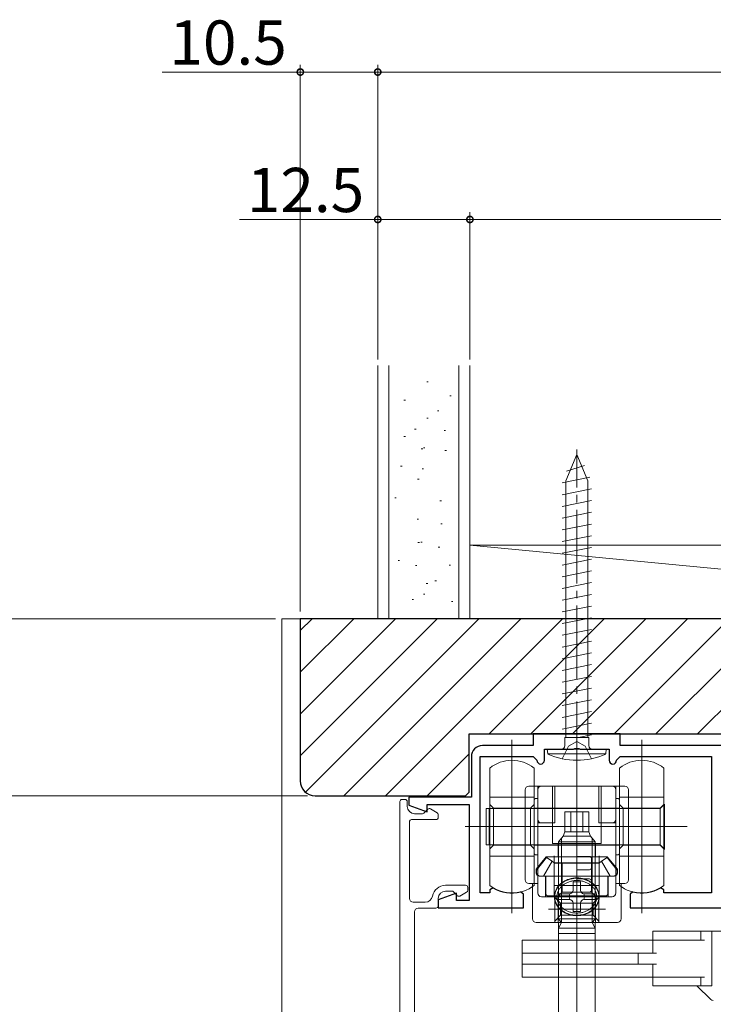
# Model space of a CAD drawing. Extents: x 0 to 1386, y 0 to 2245.
# Drawn here: x 158 to 252, y 1824 to 1958 of the extents above; entities that cross this region are included whole.
import ezdxf

# ---------------------------------------------------------------- set-up
doc = ezdxf.new("R2010")
doc.units = 0
doc.linetypes.add('YCENTER_1', pattern=[13, 10, -1, 1, -1])
doc.linetypes.add('YHIDDEN_1', pattern=[4, 3, -1])
for name, color, linetype, lineweight in [('YKK_11', 7, 'CONTINUOUS', 30), ('YKK_12', 2, 'CONTINUOUS', 13), ('YKK_13', 4, 'CONTINUOUS', 13), ('YKK_D', 6, 'CONTINUOUS', 13), ('YSS_K', 3, 'CONTINUOUS', 13)]:
    doc.layers.add(name, color=color, linetype=linetype, lineweight=lineweight)
doc.styles.get("Standard").update_dxf_attribs({"font": 'txt', "bigfont": 'BIGFONT'})

msp = doc.modelspace()

# ---------------------------------------------------------------- linework, layer by layer
at = {"layer": 'YKK_11', "color": 0, "linetype": 'ByBlock', "lineweight": -2, "ltscale": 0.5}
for p, q in [((239, 1860.77), (227.2, 1860.77)), ((227.2, 1860.77), (227.2, 1859.17)), ((239, 1859.17), (239, 1860.77)), ((227.2, 1859.17), (220.3, 1859.17)), ((228.7, 1857.17), (228.7, 1858.67)), ((228.7, 1858.67), (232.65, 1858.67)), ((232.65, 1858.67), (232.83, 1858.79)), ((232.83, 1858.79), (233.38, 1858.79)), ((233.38, 1858.79), (233.56, 1858.67)), ((233.56, 1858.67), (237.5, 1858.67)), ((237.5, 1858.67), (237.5, 1857.17)), ((265.2, 1859.17), (239, 1859.17)), ((218.8, 1857.67), (218.8, 1852.17)), ((220, 1839.17), (220, 1857.67)), ((220, 1857.67), (227.2, 1857.67)), ((227.2, 1857.67), (227.7, 1857.17)), ((238.5, 1857.17), (239, 1857.67)), ((239, 1857.67), (251.35, 1857.67)), ((251.35, 1857.67), (251.35, 1839.17)), ((218.8, 1852.17), (210.3, 1852.17)), ((210.3, 1852.17), (210.3, 1851.09)), ((210.3, 1851.09), (212.8, 1850.18)), ((212.8, 1850.18), (212.8, 1851.17)), ((212.8, 1851.17), (218.5, 1851.17)), ((218.5, 1851.17), (218.5, 1838.17)), ((221.76, 1839.87), (221.3, 1839.61)), ((221.3, 1839.61), (221.3, 1839.17)), ((244.9, 1839.61), (244.45, 1839.87)), ((244.9, 1839.17), (244.9, 1839.61)), ((216.8, 1839.15), (214.3, 1838.24)), ((214.3, 1838.24), (214.3, 1837.17)), ((216.8, 1838.17), (216.8, 1839.15)), ((218.5, 1838.17), (216.8, 1838.17)), ((221.3, 1839.17), (220, 1839.17)), ((225.85, 1839.02), (225.48, 1839.31)), ((225.85, 1837.17), (225.85, 1839.02)), ((240.72, 1839.31), (240.35, 1839.02)), ((240.35, 1839.02), (240.35, 1837.17)), ((251.35, 1839.17), (244.9, 1839.17)), ((214.3, 1837.17), (225.85, 1837.17)), ((240.35, 1837.17), (261.1, 1837.17))]:
    msp.add_line(p, q, dxfattribs=at)
for centre, radius, start, end in [((220.3, 1857.67), 1.5, 90, 180), ((228.2, 1857.17), 0.5, 180, 0), ((238, 1857.17), 0.5, 180, 0), ((224.3, 1844.17), 5, 239.3739, 283.6417), ((241.9, 1844.17), 5, 256.3583, 300.6261)]:
    msp.add_arc(centre, radius, start, end, dxfattribs=at)
at = {"layer": 'YKK_12', "linetype": 'Continuous', "lineweight": 13, "ltscale": 0.5}
for p, q in [((193.1, 1876.37), (193.1, 1633.63)), ((195.6, 1876.37), (193.1, 1876.37))]:
    msp.add_line(p, q, dxfattribs=at)
at = {"layer": 'YKK_13'}
for p, q in [((233.1, 1898.67), (231.63, 1895.11)), ((233.1, 1898.67), (234.58, 1895.11)), ((231.7, 1896.39), (234.15, 1897.18)), ((231.1, 1894.8), (234.85, 1895.59)), ((231.63, 1860.26), (231.63, 1895.11)), ((234.58, 1860.26), (234.58, 1895.11)), ((231.1, 1893.21), (235.1, 1894)), ((235.1, 1892.41), (231.1, 1891.62)), ((235.1, 1890.82), (231.1, 1890.03)), ((235.1, 1889.23), (231.1, 1888.44)), ((235.1, 1887.64), (231.1, 1886.85)), ((235.1, 1886.05), (231.1, 1885.26)), ((235.1, 1884.46), (231.1, 1883.67)), ((235.1, 1882.87), (231.1, 1882.08)), ((235.1, 1881.28), (231.1, 1880.49)), ((235.1, 1879.69), (231.1, 1878.9)), ((235.1, 1878.1), (231.1, 1877.31)), ((235.1, 1876.51), (231.1, 1875.72)), ((235.1, 1874.92), (231.1, 1874.13)), ((235.1, 1873.33), (231.1, 1872.54)), ((235.1, 1871.74), (231.1, 1870.95)), ((235.1, 1870.15), (231.1, 1869.36)), ((235.1, 1868.56), (231.1, 1867.77)), ((235.1, 1866.97), (231.1, 1866.18)), ((235.1, 1865.38), (231.1, 1864.59)), ((235.1, 1863.79), (231.1, 1863)), ((235.1, 1862.2), (231.1, 1861.41)), ((224.3, 1859.94), (224.3, 1836.44)), ((231.47, 1859.17), (231.47, 1860.26)), ((234.74, 1860.26), (231.47, 1860.26)), ((235.1, 1860.61), (233.31, 1860.26)), ((234.74, 1859.17), (234.74, 1860.26)), ((241.9, 1859.94), (241.9, 1836.44)), ((233.1, 1853.67), (233.1, 1858.01)), ((233.1, 1858.01), (233.1, 1853.67)), ((221.3, 1856.13), (221.3, 1852.17)), ((227.3, 1852.17), (227.3, 1856.13)), ((238.9, 1856.13), (238.9, 1852.17)), ((244.9, 1852.17), (244.9, 1856.13)), ((226.1, 1840.97), (226.1, 1853.17)), ((226.6, 1853.67), (227.3, 1853.67)), ((227.3, 1853.67), (227.8, 1853.67)), ((228.3, 1853.67), (227.8, 1853.67)), ((227.8, 1853.17), (227.8, 1853.67)), ((227.8, 1849.17), (227.8, 1853.17)), ((233.1, 1853.67), (228.3, 1853.67)), ((229.8, 1853.67), (229.8, 1845.87)), ((230.1, 1853.67), (230.1, 1848.67)), ((237.9, 1853.67), (233.1, 1853.67)), ((233.1, 1852.17), (233.1, 1853.67)), ((233.1, 1852.17), (233.1, 1853.67)), ((233.1, 1853.67), (233.1, 1852.17)), ((233.1, 1853.67), (233.1, 1852.17)), ((236.1, 1853.67), (236.1, 1848.67)), ((236.4, 1845.87), (236.4, 1853.67)), ((238.4, 1853.67), (237.9, 1853.67)), ((238.4, 1853.67), (238.4, 1853.17)), ((238.4, 1853.67), (238.9, 1853.67)), ((238.4, 1853.17), (238.4, 1849.17)), ((238.9, 1853.67), (239.6, 1853.67)), ((240.1, 1853.17), (240.1, 1840.97)), ((209.1, 1851.57), (209.1, 1810.02)), ((209.4, 1851.87), (209.8, 1851.87)), ((210.1, 1851.57), (210.1, 1850.92)), ((221.3, 1852.17), (227.3, 1852.17)), ((221.3, 1852.17), (221.3, 1851.17)), ((227.3, 1845.17), (227.3, 1852.17)), ((227.3, 1851.47), (227.3, 1851.77)), ((227.5, 1851.97), (227.8, 1851.97)), ((233.1, 1850.17), (233.1, 1852.17)), ((233.1, 1850.17), (233.1, 1852.17)), ((233.1, 1852.17), (233.1, 1850.17)), ((233.1, 1852.17), (233.1, 1850.17)), ((233.1, 1779.17), (233.1, 1852.03)), ((238.4, 1851.97), (238.7, 1851.97)), ((238.9, 1852.17), (244.9, 1852.17)), ((238.9, 1852.17), (238.9, 1851.17)), ((238.9, 1851.77), (238.9, 1851.47)), ((244.9, 1845.17), (244.9, 1852.17)), ((212.89, 1850.53), (212.37, 1850.01)), ((214.15, 1850.06), (213.25, 1850.58)), ((220.8, 1850.64), (220.8, 1845.69)), ((221.2, 1850.64), (220.8, 1850.64)), ((221.2, 1850.64), (221.2, 1845.69)), ((221.3, 1850.64), (221.2, 1850.64)), ((221.3, 1851.17), (221.8, 1850.67)), ((221.3, 1851.17), (221.3, 1845.17)), ((233.1, 1850.64), (221.3, 1850.64)), ((221.8, 1850.67), (226.8, 1850.67)), ((221.8, 1850.67), (221.8, 1845.62)), ((226.8, 1850.67), (227.3, 1851.17)), ((226.8, 1850.67), (226.8, 1845.67)), ((227.3, 1851.47), (227.3, 1850.67)), ((227.3, 1850.67), (227.3, 1851.47)), ((227.3, 1850.67), (227.3, 1845.67)), ((227.3, 1847.37), (227.3, 1850.67)), ((233.1, 1850.67), (227.3, 1850.67)), ((231.46, 1850.17), (232.27, 1850.17)), ((231.46, 1847.47), (231.46, 1850.17)), ((232.27, 1850.17), (233.94, 1850.17)), ((232.27, 1847.47), (232.27, 1850.17)), ((238.9, 1850.67), (233.1, 1850.67)), ((244.4, 1850.64), (233.1, 1850.64)), ((233.1, 1848.67), (233.1, 1850.17)), ((233.1, 1848.67), (233.1, 1850.17)), ((233.1, 1850.17), (233.1, 1848.67)), ((233.1, 1850.17), (233.1, 1848.67)), ((233.94, 1850.17), (234.75, 1850.17)), ((233.94, 1847.47), (233.94, 1850.17)), ((234.75, 1850.17), (234.75, 1847.47)), ((238.9, 1851.47), (238.9, 1850.67)), ((238.9, 1850.67), (238.9, 1851.47)), ((238.9, 1851.17), (239.4, 1850.67)), ((238.9, 1851.17), (238.9, 1845.17)), ((238.9, 1850.67), (238.9, 1847.37)), ((238.9, 1845.67), (238.9, 1850.67)), ((239.4, 1850.67), (244.4, 1850.67)), ((239.4, 1850.67), (239.4, 1845.62)), ((244.4, 1850.67), (244.9, 1851.17)), ((244.4, 1850.64), (244.9, 1851.14)), ((244.4, 1850.67), (244.4, 1845.67)), ((244.4, 1845.69), (244.4, 1850.64)), ((244.9, 1851.14), (245, 1851.24)), ((245, 1845.09), (245, 1851.24)), ((210.4, 1848.82), (210.4, 1838.42)), ((214, 1849.12), (210.7, 1849.12)), ((212.16, 1849.92), (211.1, 1849.92)), ((214.3, 1849.42), (214.3, 1849.8)), ((227.8, 1848.67), (227.8, 1849.17)), ((233.1, 1849.62), (233.1, 1843.27)), ((233.1, 1849.32), (233.1, 1794.97)), ((238.4, 1849.17), (238.4, 1848.67)), ((217.94, 1848.17), (248.05, 1848.17)), ((222.79, 1848.17), (233.1, 1848.17)), ((228.3, 1848.67), (227.8, 1848.67)), ((227.8, 1840.47), (227.8, 1848.67)), ((230.1, 1848.67), (228.3, 1848.67)), ((229.18, 1848.17), (233.1, 1848.17)), ((231.46, 1847.47), (231.24, 1846.87)), ((231.46, 1847.47), (231.45, 1847.47)), ((231.46, 1847.47), (232.27, 1847.47)), ((232.27, 1847.47), (233.94, 1847.47)), ((233.1, 1844.87), (233.1, 1848.67)), ((233.1, 1844.87), (233.1, 1848.67)), ((233.1, 1848.67), (233.1, 1844.87)), ((233.1, 1848.67), (233.1, 1844.87)), ((233.1, 1848.17), (243.42, 1848.17)), ((233.1, 1848.17), (237.03, 1848.17)), ((233.94, 1847.47), (234.75, 1847.47)), ((234.75, 1847.47), (234.97, 1846.87)), ((236.1, 1848.67), (237.9, 1848.67)), ((237.9, 1848.67), (238.4, 1848.67)), ((238.4, 1848.67), (238.4, 1840.47)), ((231.24, 1846.87), (230.6, 1846.12)), ((231.04, 1841.27), (231.04, 1846.63)), ((231.24, 1846.87), (234.97, 1846.87)), ((234.97, 1846.87), (235.6, 1846.12)), ((235.17, 1841.27), (235.17, 1846.63)), ((220.8, 1845.69), (221.2, 1845.69)), ((221.2, 1845.69), (221.3, 1845.69)), ((221.3, 1845.69), (233.1, 1845.69)), ((221.8, 1845.67), (221.3, 1845.17)), ((221.3, 1845.17), (221.3, 1844.17)), ((221.8, 1845.67), (226.8, 1845.67)), ((226.8, 1845.67), (227.3, 1845.17)), ((227.3, 1845.67), (233.1, 1845.67)), ((227.3, 1845.67), (227.3, 1844.57)), ((227.3, 1844.17), (227.3, 1845.17)), ((233.1, 1845.87), (229.8, 1845.87)), ((230.55, 1845.87), (230.55, 1844.07)), ((230.6, 1846.12), (235.6, 1846.12)), ((230.6, 1836.77), (230.6, 1846.12)), ((236.4, 1845.87), (233.1, 1845.87)), ((233.1, 1845.69), (244.4, 1845.69)), ((233.1, 1845.67), (238.9, 1845.67)), ((233.1, 1844.13), (233.1, 1844.87)), ((233.1, 1844.13), (233.1, 1844.87)), ((233.1, 1844.87), (233.1, 1844.13)), ((233.1, 1844.87), (233.1, 1844.13)), ((235.6, 1836.77), (235.6, 1846.12)), ((235.65, 1844.07), (235.65, 1845.87)), ((239.4, 1845.67), (238.9, 1845.17)), ((238.9, 1844.57), (238.9, 1845.67)), ((238.9, 1845.17), (238.9, 1844.17)), ((239.4, 1845.67), (244.4, 1845.67)), ((244.9, 1845.19), (244.4, 1845.69)), ((244.4, 1845.67), (244.9, 1845.17)), ((245, 1845.09), (244.9, 1845.19)), ((244.9, 1844.17), (244.9, 1845.17)), ((221.3, 1844.17), (227.3, 1844.17)), ((221.3, 1844.17), (221.3, 1840.17)), ((227.3, 1840.17), (227.3, 1844.17)), ((227.5, 1844.37), (227.8, 1844.37)), ((228.96, 1844.07), (227.6, 1842.39)), ((229, 1844), (227.63, 1842.27)), ((229.75, 1843.47), (228.57, 1841.47)), ((230.55, 1844.07), (228.96, 1844.07)), ((229.75, 1843.47), (229, 1844)), ((230.04, 1843.27), (229.75, 1843.47)), ((230.05, 1844.21), (230.05, 1838.66)), ((233.1, 1844.07), (230.55, 1844.07)), ((233.1, 1843.77), (233.1, 1844.13)), ((233.1, 1843.77), (233.1, 1844.13)), ((233.1, 1844.13), (234.8, 1844.13)), ((233.1, 1844.13), (233.1, 1843.77)), ((233.1, 1844.13), (233.1, 1843.77)), ((235.65, 1844.07), (233.1, 1844.07)), ((233.1, 1842.33), (233.1, 1843.77)), ((233.1, 1842.33), (233.1, 1843.77)), ((233.1, 1843.77), (233.1, 1842.33)), ((233.1, 1843.77), (233.1, 1842.33)), ((235.1, 1843.83), (235.1, 1842.63)), ((237.24, 1844.07), (235.65, 1844.07)), ((236.15, 1838.66), (236.15, 1844.21)), ((236.46, 1843.47), (236.17, 1843.27)), ((237.2, 1844), (236.46, 1843.47)), ((236.46, 1843.47), (237.64, 1841.47)), ((238.57, 1842.27), (237.2, 1844)), ((238.6, 1842.39), (237.24, 1844.07)), ((238.4, 1844.37), (238.7, 1844.37)), ((238.9, 1844.17), (244.9, 1844.17)), ((238.9, 1844.17), (238.9, 1840.17)), ((244.9, 1840.17), (244.9, 1844.17)), ((227.6, 1842.39), (227.6, 1841.87)), ((227.63, 1842.27), (227.63, 1841.97)), ((230.6, 1843.27), (230.04, 1843.27)), ((230.12, 1843.23), (234.26, 1843.23)), ((230.6, 1838.77), (230.6, 1843.27)), ((231.1, 1843.27), (230.6, 1843.27)), ((231.1, 1843.27), (231.1, 1839.27)), ((235.1, 1843.27), (231.1, 1843.27)), ((231.95, 1843.23), (236.09, 1843.23)), ((233.1, 1843.27), (233.1, 1837.14)), ((233.1, 1834.04), (233.1, 1843.27)), ((233.1, 1841.78), (233.1, 1842.33)), ((233.1, 1841.78), (233.1, 1842.33)), ((234.8, 1842.33), (233.1, 1842.33)), ((233.1, 1842.33), (233.1, 1841.78)), ((233.1, 1842.33), (233.1, 1841.78)), ((235.6, 1843.27), (235.1, 1843.27)), ((235.1, 1843.27), (235.1, 1839.27)), ((236.17, 1843.27), (235.6, 1843.27)), ((235.6, 1843.27), (235.6, 1838.77)), ((238.57, 1842.27), (238.57, 1841.97)), ((238.6, 1841.87), (238.6, 1842.39)), ((228, 1841.47), (228.85, 1841.47)), ((228.13, 1841.47), (228.57, 1841.47)), ((228.57, 1841.47), (228.9, 1841.47)), ((228.85, 1841.47), (228.85, 1838.67)), ((228.85, 1841.47), (233.1, 1841.47)), ((228.9, 1841.47), (228.9, 1839.07)), ((231.04, 1836.77), (231.04, 1841.27)), ((233.1, 1841.07), (233.1, 1841.78)), ((233.1, 1841.07), (233.1, 1841.78)), ((233.1, 1841.78), (233.1, 1841.07)), ((233.1, 1841.78), (233.1, 1841.07)), ((233.1, 1841.47), (237.35, 1841.47)), ((233.1, 1840.87), (233.1, 1841.07)), ((233.1, 1840.87), (233.1, 1841.07)), ((233.1, 1841.07), (234.8, 1841.07)), ((233.1, 1841.07), (233.1, 1840.87)), ((233.1, 1841.07), (233.1, 1840.87)), ((233.1, 1839.27), (233.1, 1840.87)), ((233.1, 1839.27), (233.1, 1840.87)), ((233.1, 1840.87), (233.1, 1839.27)), ((233.1, 1840.87), (233.1, 1839.27)), ((235.17, 1836.77), (235.17, 1841.27)), ((237.64, 1841.47), (237.3, 1841.47)), ((237.3, 1841.47), (237.3, 1839.07)), ((237.35, 1841.47), (238.2, 1841.47)), ((237.35, 1838.67), (237.35, 1841.47)), ((238.07, 1841.47), (237.64, 1841.47)), ((215.3, 1840.22), (218, 1840.22)), ((218.3, 1839.92), (218.3, 1839.54)), ((227.1, 1840.47), (226.6, 1840.47)), ((227.1, 1840.47), (227.1, 1840.03)), ((227.3, 1840.47), (227.1, 1840.47)), ((227.1, 1840.03), (227.1, 1835.67)), ((227.8, 1840.47), (227.3, 1840.47)), ((227.8, 1839.17), (227.8, 1840.47)), ((230.12, 1840.17), (234.26, 1840.17)), ((231.95, 1840.17), (236.09, 1840.17)), ((232.6, 1839.57), (232.6, 1840.67)), ((232.6, 1840.67), (233.6, 1840.67)), ((233.6, 1840.67), (233.6, 1839.57)), ((235.1, 1840.77), (235.1, 1839.57)), ((238.4, 1840.47), (238.4, 1839.17)), ((238.9, 1840.47), (238.4, 1840.47)), ((239.1, 1840.47), (238.9, 1840.47)), ((239.6, 1840.47), (239.1, 1840.47)), ((239.1, 1840.03), (239.1, 1840.47)), ((239.1, 1835.67), (239.1, 1840.03)), ((214.3, 1837.42), (214.3, 1838.42)), ((215.3, 1839.42), (216.16, 1839.42)), ((216.89, 1838.81), (216.37, 1839.33)), ((217.25, 1838.76), (218.15, 1839.28)), ((228.3, 1838.67), (230.05, 1838.67)), ((228.57, 1838.67), (235.8, 1838.67)), ((230.6, 1838.77), (229.2, 1838.77)), ((230.05, 1838.67), (230.1, 1838.67)), ((230.1, 1838.67), (233.1, 1838.67)), ((230.1, 1838.2), (230.1, 1838.67)), ((230.9, 1837.77), (230.1, 1838.57)), ((230.1, 1835.17), (230.1, 1838.2)), ((230.55, 1838.67), (230.55, 1835.17)), ((230.6, 1838.77), (231.1, 1839.27)), ((230.6, 1838.27), (230.6, 1839.07)), ((230.6, 1839.07), (232.1, 1839.07)), ((235.6, 1838.77), (230.6, 1838.77)), ((232.1, 1838.27), (230.6, 1838.27)), ((235.1, 1839.27), (231.1, 1839.27)), ((233.1, 1836.87), (233.1, 1839.27)), ((233.1, 1836.87), (233.1, 1839.27)), ((234.8, 1839.27), (233.1, 1839.27)), ((233.1, 1839.27), (233.1, 1836.87)), ((233.1, 1839.27), (233.1, 1836.87)), ((233.1, 1838.67), (236.1, 1838.67)), ((234.1, 1839.07), (235.6, 1839.07)), ((235.6, 1838.27), (234.1, 1838.27)), ((235.6, 1838.77), (235.1, 1839.27)), ((236.1, 1838.57), (235.3, 1837.77)), ((235.6, 1839.07), (235.6, 1838.27)), ((237, 1838.77), (235.6, 1838.77)), ((235.65, 1835.17), (235.65, 1838.67)), ((236.1, 1838.67), (236.1, 1838.2)), ((236.1, 1838.67), (236.14, 1838.67)), ((236.1, 1838.2), (236.1, 1835.17)), ((236.14, 1838.67), (237.9, 1838.67)), ((210.9, 1837.92), (212.55, 1837.92)), ((211.6, 1837.12), (214, 1837.12)), ((229.24, 1836.97), (233.6, 1836.97)), ((230.9, 1836.17), (230.9, 1837.77)), ((233.1, 1837.77), (230.9, 1837.77)), ((232.6, 1836.65), (232.6, 1837.77)), ((232.61, 1836.97), (236.97, 1836.97)), ((235.3, 1837.77), (233.1, 1837.77)), ((233.1, 1835.17), (233.1, 1836.87)), ((233.1, 1835.17), (233.1, 1836.87)), ((233.1, 1836.87), (233.1, 1835.17)), ((233.6, 1837.77), (233.6, 1836.65)), ((235.3, 1837.77), (235.3, 1836.17)), ((211.1, 1811.67), (211.1, 1836.62)), ((230.1, 1835.37), (230.9, 1836.17)), ((230.6, 1835.67), (230.6, 1836.77)), ((230.6, 1835.67), (230.95, 1835.27)), ((230.6, 1835.67), (231.04, 1835.67)), ((233.1, 1836.17), (230.9, 1836.17)), ((231.04, 1835.27), (231.04, 1836.77)), ((231.04, 1835.67), (235.17, 1835.67)), ((233.6, 1836.65), (232.6, 1836.65)), ((235.3, 1836.17), (233.1, 1836.17)), ((235.17, 1835.27), (235.17, 1836.77)), ((235.17, 1835.67), (235.6, 1835.67)), ((235.6, 1835.67), (235.26, 1835.27)), ((235.3, 1836.17), (236.1, 1835.37)), ((235.6, 1835.67), (235.6, 1836.77)), ((227.6, 1835.17), (230.1, 1835.17)), ((230.1, 1835.17), (233.1, 1835.17)), ((230.6, 1833.67), (230.6, 1835.17)), ((230.6, 1834.42), (231.04, 1835.17)), ((230.6, 1834.42), (230.6, 1834.27)), ((230.6, 1834.42), (235.6, 1834.42)), ((230.6, 1834.27), (230.6, 1817.87)), ((230.95, 1835.27), (231.04, 1835.17)), ((231.04, 1835.17), (231.04, 1835.27)), ((231.04, 1835.17), (235.17, 1835.17)), ((233.1, 1835.17), (236.1, 1835.17)), ((233.1, 1831.51), (233.1, 1835.17)), ((233.1, 1835.17), (233.1, 1833.67)), ((235.17, 1835.17), (235.17, 1835.27)), ((235.26, 1835.27), (235.17, 1835.17)), ((235.17, 1835.17), (235.6, 1834.42)), ((235.6, 1835.17), (235.6, 1833.67)), ((235.6, 1834.42), (235.6, 1834.27)), ((235.6, 1834.27), (235.6, 1817.87)), ((236.1, 1835.17), (238.6, 1835.17)), ((233.1, 1833.67), (230.6, 1833.67)), ((235.6, 1833.67), (233.1, 1833.67)), ((243.4, 1832.77), (243.4, 1833.97)), ((243.4, 1833.97), (249.9, 1833.97)), ((249.9, 1832.77), (249.9, 1833.97)), ((249.9, 1833.97), (250.4, 1833.97)), ((250.9, 1833.97), (250.4, 1833.97)), ((250.9, 1833.97), (251.4, 1833.97)), ((251.4, 1833.97), (251.4, 1826.57)), ((251.4, 1833.97), (256.4, 1833.97)), ((225.7, 1831.02), (225.7, 1832.77)), ((225.7, 1832.77), (226.2, 1832.77)), ((226.2, 1832.77), (226.68, 1832.77)), ((226.68, 1832.77), (228.66, 1832.77)), ((228.66, 1832.77), (229.02, 1832.77)), ((229.02, 1832.77), (237.77, 1832.77)), ((237.77, 1832.77), (240.9, 1832.77)), ((240.9, 1832.77), (241.59, 1832.77)), ((241.59, 1832.77), (243.4, 1832.77)), ((243.4, 1831.02), (243.4, 1832.77)), ((243.4, 1832.77), (243.9, 1832.77)), ((250.4, 1832.77), (243.9, 1832.77)), ((225.7, 1829.52), (225.7, 1831.02)), ((226.02, 1831.02), (225.7, 1831.02)), ((236.65, 1831.02), (226.02, 1831.02)), ((241.4, 1831.02), (236.65, 1831.02)), ((241.4, 1829.52), (241.4, 1831.02)), ((243.9, 1831.02), (241.4, 1831.02)), ((225.7, 1829.52), (226.02, 1829.52)), ((225.7, 1827.77), (225.7, 1829.52)), ((226.02, 1829.52), (236.65, 1829.52)), ((236.65, 1829.52), (241.4, 1829.52)), ((241.4, 1829.52), (243.9, 1829.52)), ((243.4, 1827.77), (243.4, 1829.52)), ((226.2, 1827.77), (225.7, 1827.77)), ((226.2, 1827.77), (226.68, 1827.77)), ((228.66, 1827.77), (226.68, 1827.77)), ((228.66, 1827.77), (229.02, 1827.77)), ((229.02, 1827.77), (237.77, 1827.77)), ((237.77, 1827.77), (240.9, 1827.77)), ((240.9, 1827.77), (241.59, 1827.77)), ((243.4, 1827.77), (241.59, 1827.77)), ((243.9, 1827.77), (243.4, 1827.77)), ((243.4, 1826.57), (243.4, 1827.77)), ((243.9, 1827.77), (250.4, 1827.77)), ((249.9, 1826.57), (249.9, 1827.77)), ((243.9, 1826.57), (243.4, 1826.57)), ((243.9, 1826.57), (249.4, 1826.57)), ((249.9, 1826.57), (249.4, 1826.57)), ((251.26, 1824.72), (249.4, 1826.57)), ((250.4, 1826.57), (249.9, 1826.57)), ((250.9, 1826.57), (250.4, 1826.57)), ((251.4, 1826.57), (250.9, 1826.57))]:
    msp.add_line(p, q, dxfattribs=at)
at = {"layer": 'YKK_13', "linetype": 'YCENTER_1'}
msp.add_line((233.1, 1855.17), (233.1, 1899.32), dxfattribs=at)
at = {"layer": 'YKK_13', "linetype": 'YHIDDEN_1'}
for p, q in [((231.96, 1859.1), (233.1, 1859.71)), ((234.25, 1859.1), (233.1, 1859.71)), ((231.1, 1857.38), (231.96, 1859.1)), ((235.1, 1857.38), (234.25, 1859.1))]:
    msp.add_line(p, q, dxfattribs=at)
at = {"layer": 'YKK_13', "linetype": 'Continuous', "ltscale": 0.5}
for p, q in [((237.1, 1858.67), (229.1, 1858.67)), ((229.1, 1858.67), (229.16, 1858.03)), ((236.7, 1858.67), (229.51, 1858.67)), ((237.1, 1858.67), (237.05, 1858.03)), ((229.16, 1858.03), (237.05, 1858.03))]:
    msp.add_line(p, q, dxfattribs=at)
for centre, radius, start, end in [((230.97, 1859.17), 0.5, 270, 0), ((235.24, 1859.17), 0.5, 180, 270), ((233.1, 1866.67), 9.5, 245.4723, 294.5277)]:
    msp.add_arc(centre, radius, start, end, dxfattribs=at)
at = {"layer": 'YKK_13'}
for centre, radius, start, end in [((224.3, 1852.34), 4.83, 90, 128.3665), ((224.3, 1852.34), 4.83, 51.6335, 90), ((241.9, 1852.34), 4.83, 90, 128.3665), ((241.9, 1852.34), 4.83, 51.6335, 90), ((226.6, 1853.17), 0.5, 90, 180), ((228.3, 1853.17), 0.5, 90, 180), ((237.9, 1853.17), 0.5, 0, 90), ((239.6, 1853.17), 0.5, 0, 90), ((209.4, 1851.57), 0.3, 90, 180), ((209.8, 1851.57), 0.3, 0, 90), ((227.5, 1851.77), 0.2, 90, 180), ((238.7, 1851.77), 0.2, 0, 90), ((211.1, 1850.92), 1, 180, 270), ((213.1, 1850.32), 0.3, 60, 135), ((210.7, 1848.82), 0.3, 90, 180), ((212.16, 1850.22), 0.3, 270, 315), ((214, 1849.42), 0.3, 270, 0), ((214, 1849.8), 0.3, 0, 60), ((228.3, 1849.17), 0.5, 180, 270), ((237.9, 1849.17), 0.5, 270, 0), ((227.5, 1844.57), 0.2, 180, 270), ((234.8, 1843.83), 0.3, 0, 90), ((238.7, 1844.57), 0.2, 270, 0), ((234.8, 1842.63), 0.3, 270, 0), ((226.6, 1840.97), 0.5, 180, 270), ((228, 1841.87), 0.4, 180, 270), ((228.13, 1841.97), 0.5, 180, 270), ((234.8, 1840.77), 0.3, 0, 90), ((238.07, 1841.97), 0.5, 270, 0), ((238.2, 1841.87), 0.4, 270, 0), ((239.6, 1840.97), 0.5, 270, 0), ((215.3, 1838.42), 1.8, 90, 169.7134), ((218, 1839.92), 0.3, 0, 90), ((218, 1839.54), 0.3, 300, 0), ((224.3, 1844.17), 5, 233.1359, 270), ((224.3, 1844.17), 5, 270, 306.8641), ((232.1, 1839.57), 0.5, 315, 354.8282), ((232.1, 1839.57), 0.5, 354.8282, 0), ((234.1, 1839.57), 0.5, 180, 185.1718), ((234.1, 1839.57), 0.5, 185.1718, 225), ((234.8, 1839.57), 0.3, 270, 0), ((241.9, 1844.17), 5, 233.1359, 270), ((241.9, 1844.17), 5, 270, 306.8641), ((210.9, 1838.42), 0.5, 180, 270), ((212.55, 1838.92), 1, 270, 349.7134), ((215.3, 1838.42), 1, 90, 180), ((216.16, 1839.12), 0.3, 45, 90), ((217.1, 1839.02), 0.3, 225, 300), ((228.3, 1839.17), 0.5, 180, 270), ((229.2, 1839.07), 0.3, 180, 270), ((233.31, 1838.67), 1.23, 160.8305, 199.1244), ((232.1, 1839.57), 0.5, 270, 275.2082), ((232.1, 1837.77), 0.5, 84.8282, 90), ((232.1, 1839.57), 0.5, 275.2082, 315), ((232.1, 1837.77), 0.5, 45, 84.8282), ((232.1, 1837.77), 0.5, 5.2082, 45), ((234.1, 1837.77), 0.5, 135, 174.7918), ((234.1, 1839.57), 0.5, 225, 264.7918), ((234.1, 1837.77), 0.5, 95.1718, 135), ((232.9, 1838.67), 1.23, 340.8756, 19.1695), ((234.1, 1839.57), 0.5, 264.7918, 270), ((234.1, 1837.77), 0.5, 90, 95.1718), ((237, 1839.07), 0.3, 270, 0), ((237.9, 1839.17), 0.5, 270, 0), ((211.6, 1836.62), 0.5, 90, 180), ((214, 1837.42), 0.3, 270, 0), ((232.1, 1837.77), 0.5, 0, 5.2082), ((234.1, 1837.77), 0.5, 174.7918, 180), ((227.6, 1835.67), 0.5, 180, 270), ((238.6, 1835.67), 0.5, 270, 0), ((251.61, 1825.07), 0.5, 225, 270)]:
    msp.add_arc(centre, radius, start, end, dxfattribs=at)
for points in [[(230.07, 1838.88), (230.1, 1839.1), (230.16, 1839.32), (230.24, 1839.53), (230.34, 1839.74), (230.46, 1839.94), (230.61, 1840.13), (230.77, 1840.3), (230.95, 1840.47), (231.15, 1840.62), (231.36, 1840.75), (231.58, 1840.87), (231.82, 1840.98), (232.06, 1841.06), (232.32, 1841.13), (232.58, 1841.18), (232.84, 1841.21), (232.97, 1841.21), (233.1, 1841.22)], [(230.12, 1838.88), (230.15, 1839.09), (230.21, 1839.31), (230.29, 1839.52), (230.39, 1839.72), (230.51, 1839.91), (230.65, 1840.1), (230.81, 1840.27), (230.98, 1840.43), (231.18, 1840.58), (231.38, 1840.71), (231.61, 1840.83), (231.84, 1840.93), (232.08, 1841.01), (232.33, 1841.08), (232.58, 1841.13), (232.84, 1841.16), (233.1, 1841.17), (233.36, 1841.16), (233.62, 1841.13), (233.88, 1841.08), (234.13, 1841.01), (234.37, 1840.93), (234.6, 1840.83), (234.82, 1840.71), (235.03, 1840.58), (235.22, 1840.43), (235.4, 1840.27), (235.56, 1840.1), (235.7, 1839.91), (235.82, 1839.72), (235.92, 1839.52), (236, 1839.31), (236.06, 1839.09), (236.09, 1838.88), (236.1, 1838.66), (236.09, 1838.44), (236.06, 1838.22), (236, 1838.01), (235.92, 1837.8), (235.82, 1837.6), (235.7, 1837.4), (235.56, 1837.22), (235.4, 1837.04), (235.22, 1836.88), (235.03, 1836.73), (234.82, 1836.6), (234.6, 1836.48), (234.37, 1836.38), (234.13, 1836.3), (233.88, 1836.23), (233.62, 1836.19), (233.36, 1836.16), (233.1, 1836.15), (232.84, 1836.16), (232.58, 1836.19), (232.33, 1836.23), (232.08, 1836.3), (231.84, 1836.38), (231.61, 1836.48), (231.38, 1836.6), (231.18, 1836.73), (230.98, 1836.88), (230.81, 1837.04), (230.65, 1837.22), (230.51, 1837.4), (230.39, 1837.6), (230.29, 1837.8), (230.21, 1838.01), (230.15, 1838.22), (230.12, 1838.44), (230.1, 1838.66), (230.12, 1838.88)], [(230.41, 1838.46), (230.45, 1838.27), (230.5, 1838.08), (230.57, 1837.9), (230.66, 1837.72), (230.77, 1837.55), (230.89, 1837.39), (231.04, 1837.24), (231.2, 1837.09), (231.37, 1836.96), (231.56, 1836.85), (231.76, 1836.74), (231.96, 1836.66), (232.18, 1836.58), (232.41, 1836.52), (232.64, 1836.48), (232.87, 1836.46), (233.1, 1836.45), (233.34, 1836.46), (233.57, 1836.48), (233.8, 1836.52), (234.03, 1836.58), (234.24, 1836.66), (234.45, 1836.74), (234.65, 1836.85), (234.84, 1836.96), (235.01, 1837.09), (235.17, 1837.24), (235.31, 1837.39), (235.44, 1837.55), (235.55, 1837.72), (235.64, 1837.9), (235.71, 1838.08), (235.76, 1838.27), (235.79, 1838.46), (235.8, 1838.66), (235.79, 1838.85), (235.76, 1839.04), (235.71, 1839.23), (235.64, 1839.41), (235.55, 1839.59), (235.44, 1839.76), (235.31, 1839.92), (235.17, 1840.08), (235.01, 1840.22), (234.84, 1840.35), (234.65, 1840.47), (234.45, 1840.57), (234.24, 1840.66), (234.03, 1840.73), (233.8, 1840.79), (233.57, 1840.83), (233.34, 1840.86), (233.1, 1840.87), (232.87, 1840.86), (232.64, 1840.83), (232.41, 1840.79), (232.18, 1840.73), (231.96, 1840.66), (231.76, 1840.57), (231.56, 1840.47), (231.37, 1840.35), (231.2, 1840.22), (231.04, 1840.08), (230.89, 1839.92), (230.77, 1839.76), (230.66, 1839.59), (230.57, 1839.41), (230.5, 1839.23), (230.45, 1839.04), (230.41, 1838.85), (230.4, 1838.66), (230.41, 1838.46)], [(233.1, 1841.22), (233.24, 1841.21), (233.37, 1841.21), (233.63, 1841.18), (233.89, 1841.13), (234.14, 1841.06), (234.39, 1840.98), (234.63, 1840.87), (234.85, 1840.75), (235.06, 1840.62), (235.26, 1840.47), (235.44, 1840.3), (235.6, 1840.13), (235.74, 1839.94), (235.87, 1839.74), (235.97, 1839.53), (236.05, 1839.32), (236.11, 1839.1), (236.14, 1838.88), (236.15, 1838.77), (236.15, 1838.66)], [(236.14, 1838.88), (236.11, 1839.1), (236.05, 1839.32), (235.97, 1839.53), (235.87, 1839.74), (235.74, 1839.94), (235.6, 1840.13), (235.44, 1840.3), (235.26, 1840.47), (235.06, 1840.62), (234.85, 1840.75), (234.63, 1840.87), (234.39, 1840.98), (234.14, 1841.06), (233.89, 1841.13), (233.63, 1841.18), (233.37, 1841.21), (233.24, 1841.21), (233.1, 1841.22)], [(230.05, 1838.66), (230.06, 1838.77), (230.07, 1838.88)], [(233.1, 1836.1), (232.97, 1836.1), (232.84, 1836.11), (232.58, 1836.14), (232.32, 1836.19), (232.06, 1836.25), (231.82, 1836.34), (231.58, 1836.44), (231.36, 1836.56), (231.15, 1836.7), (230.95, 1836.85), (230.77, 1837.01), (230.61, 1837.19), (230.46, 1837.38), (230.34, 1837.57), (230.24, 1837.78), (230.16, 1837.99), (230.1, 1838.21), (230.07, 1838.43), (230.06, 1838.55), (230.05, 1838.66)], [(233.1, 1836.1), (233.24, 1836.1), (233.37, 1836.11), (233.63, 1836.14), (233.89, 1836.19), (234.14, 1836.25), (234.39, 1836.34), (234.63, 1836.44), (234.85, 1836.56), (235.06, 1836.7), (235.26, 1836.85), (235.44, 1837.01), (235.6, 1837.19), (235.74, 1837.38), (235.87, 1837.57), (235.97, 1837.78), (236.05, 1837.99), (236.11, 1838.21), (236.14, 1838.43), (236.15, 1838.55), (236.15, 1838.66)], [(233.1, 1836.1), (233.24, 1836.1), (233.37, 1836.11), (233.63, 1836.14), (233.89, 1836.19), (234.14, 1836.25), (234.39, 1836.34), (234.63, 1836.44), (234.85, 1836.56), (235.06, 1836.7), (235.26, 1836.85), (235.44, 1837.01), (235.6, 1837.19), (235.74, 1837.38), (235.87, 1837.57), (235.97, 1837.78), (236.05, 1837.99), (236.11, 1838.21), (236.14, 1838.43), (236.15, 1838.55), (236.15, 1838.66)], [(236.15, 1838.66), (236.15, 1838.77), (236.14, 1838.88)]]:
    msp.add_spline(points, degree=3, dxfattribs=at)
at = {"layer": 'YKK_D', "ltscale": 1.5}
for p, q in [((195.6, 1950.55), (176.86, 1950.55)), ((195.6, 1877.37), (195.6, 1951.55)), ((206.1, 1950.55), (195.6, 1950.55)), ((206.1, 1911.55), (206.1, 1951.55)), ((336.1, 1950.55), (206.1, 1950.55)), ((206.1, 1930.55), (187.36, 1930.55)), ((206.1, 1911.74), (206.1, 1931.55)), ((218.6, 1930.55), (206.1, 1930.55)), ((218.6, 1911.74), (218.6, 1931.55)), ((218.6, 1911.55), (218.6, 1931.55)), ((323.6, 1930.55), (218.6, 1930.55))]:
    msp.add_line(p, q, dxfattribs=at)
at = {"layer": 'YKK_D'}
for p, q in [((192.23, 1876.37), (152.1, 1876.37)), ((196.6, 1852.37), (152.1, 1852.37)), ((196.6, 1852.37), (152.1, 1852.37))]:
    msp.add_line(p, q, dxfattribs=at)
at = {"layer": 'YKK_D', "linetype": 'ByBlock', "const_width": 0.85}
for points in [[(195.71, 1950.55, 1), (195.5, 1950.55, 1)], [(206, 1950.55, 1), (206.21, 1950.55, 1)], [(206.21, 1950.55, 1), (206, 1950.55, 1)], [(206.21, 1930.55, 1), (206, 1930.55, 1)], [(218.5, 1930.55, 1), (218.71, 1930.55, 1)], [(218.71, 1930.55, 1), (218.5, 1930.55, 1)]]:
    msp.add_lwpolyline(points, format="xyb", close=True, dxfattribs=at)
at = {"layer": 'YSS_K', "linetype": 'Continuous', "lineweight": 13, "ltscale": 1.5}
for p, q in [((206.1, 1876.37), (206.1, 1910.74)), ((207.6, 1910.74), (207.6, 1876.37)), ((217.1, 1876.37), (217.1, 1910.74)), ((218.6, 1910.74), (218.6, 1876.37)), ((218.6, 1910.55), (218.6, 1886.37)), ((212.74, 1908.53), (212.94, 1908.53)), ((215.88, 1906.62), (216.08, 1906.62)), ((209.65, 1906.03), (209.85, 1906.03)), ((212.74, 1903.59), (212.94, 1903.59)), ((214.2, 1904.6), (214.4, 1904.6)), ((209.65, 1901.1), (209.85, 1901.1)), ((211.11, 1902.11), (211.31, 1902.11)), ((215.09, 1901.91), (215.29, 1901.91)), ((212, 1899.42), (212.2, 1899.42)), ((212.29, 1899.56), (212.49, 1899.56)), ((215.21, 1899.22), (215.41, 1899.22)), ((209.2, 1897.06), (209.4, 1897.06)), ((212.11, 1896.72), (212.31, 1896.72)), ((211.5, 1895.3), (211.7, 1895.3)), ((208.41, 1892.8), (208.61, 1892.8)), ((214.53, 1892.38), (214.73, 1892.38)), ((211.44, 1889.88), (211.64, 1889.88)), ((214.64, 1889.24), (214.84, 1889.24)), ((211.55, 1886.74), (211.75, 1886.74)), ((211.95, 1886.77), (212.15, 1886.77)), ((323.6, 1886.37), (218.6, 1886.37)), ((218.6, 1886.37), (323.6, 1876.37)), ((218.6, 1886.37), (218.6, 1876.37)), ((214.31, 1886.1), (214.51, 1886.1)), ((208.86, 1884.28), (209.06, 1884.28)), ((211.22, 1883.6), (211.42, 1883.6)), ((215.77, 1883.63), (215.97, 1883.63)), ((212.68, 1881.14), (212.88, 1881.14)), ((213.86, 1881.5), (214.06, 1881.5)), ((212.29, 1879.71), (212.49, 1879.71)), ((210.77, 1879.01), (210.97, 1879.01)), ((216.1, 1878.7), (216.3, 1878.7)), ((206.1, 1876.37), (218.6, 1876.37)), ((218.6, 1876.37), (323.6, 1876.37))]:
    msp.add_line(p, q, dxfattribs=at)
at = {"layer": 'YSS_K'}
for p, q in [((323.6, 1886.37), (218.6, 1886.37)), ((195.6, 1874.77), (197.21, 1876.37)), ((195.6, 1869.11), (202.86, 1876.37)), ((195.6, 1863.45), (208.52, 1876.37)), ((195.6, 1857.8), (214.18, 1876.37)), ((196.31, 1852.84), (219.83, 1876.37)), ((201.49, 1852.37), (225.49, 1876.37)), ((207.15, 1852.37), (231.15, 1876.37)), ((221.2, 1860.77), (236.8, 1876.37)), ((226.86, 1860.77), (242.46, 1876.37)), ((232.52, 1860.77), (248.12, 1876.37)), ((238.17, 1860.77), (253.77, 1876.37)), ((243.83, 1860.77), (259.43, 1876.37)), ((249.49, 1860.77), (265.09, 1876.37)), ((212.8, 1852.37), (218.5, 1858.07))]:
    msp.add_line(p, q, dxfattribs=at)
at = {"layer": 'YSS_K', "linetype": 'ByBlock', "lineweight": -2, "ltscale": 0.5}
for p, q in [((220.6, 1876.37), (195.6, 1876.37)), ((195.6, 1876.37), (195.6, 1854.37)), ((321.6, 1876.37), (220.6, 1876.37)), ((218.5, 1852.87), (218.5, 1860.77)), ((218.5, 1860.77), (262.5, 1860.77)), ((218, 1852.37), (218.5, 1852.87)), ((197.6, 1852.37), (218, 1852.37))]:
    msp.add_line(p, q, dxfattribs=at)
msp.add_arc((197.6, 1854.37), 2, 180, 270, dxfattribs=at)

# ---------------------------------------------------------------- texts
at = {"layer": 'YKK_D'}
for s, p in [('10.5', (177.86, 1951.55)), ('12.5', (188.36, 1931.55))]:
    msp.add_text(s, height=6, dxfattribs=at).set_placement(p)

doc.saveas('drawing.dxf')
